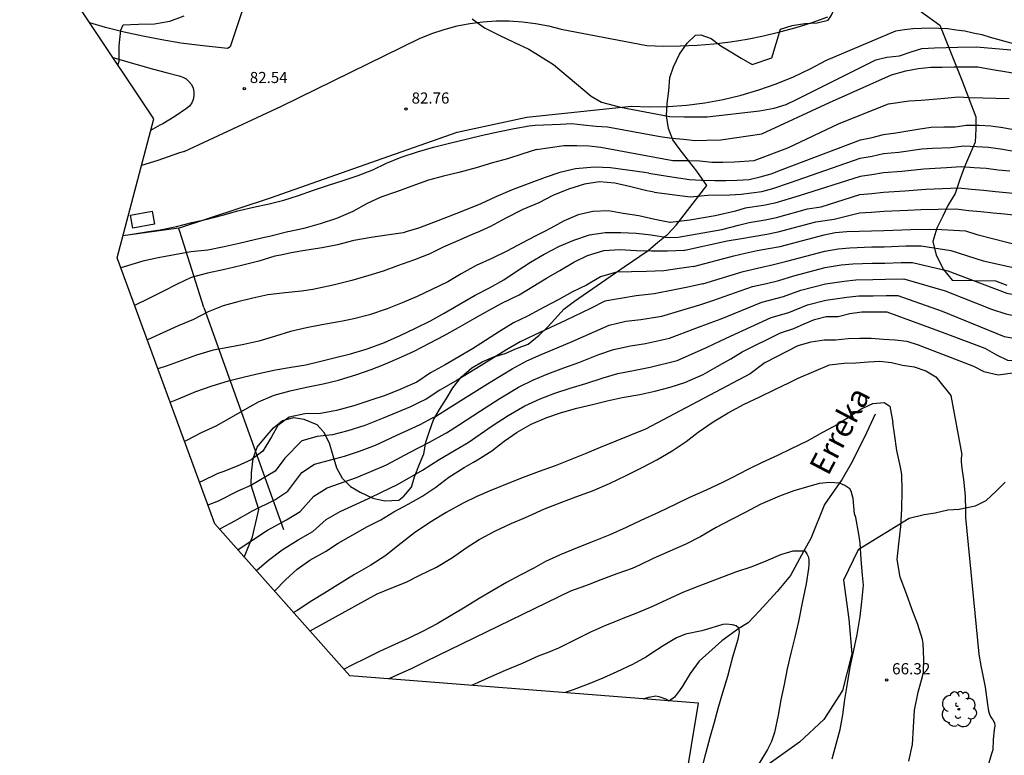
# Model space of a CAD drawing. Units: millimetres. Extents: x 585892 to 586099, y 4795192 to 4795395.
# Drawn here: x 585892 to 585958, y 4795255 to 4795304 of the extents above; entities that cross this region are included whole.
import ezdxf

# ---------------------------------------------------------------- set-up
doc = ezdxf.new("R2010")
doc.units = ezdxf.units.MM
for name, color, linetype in [('020101', 3, 'CABEZA_TALUD'), ('020104', 34, 'Continuous'), ('020204', 9, 'Continuous'), ('020308', 9, 'Continuous'), ('050103', 4, 'Continuous'), ('050304', 5, 'Continuous'), ('060110', 9, 'Continuous'), ('070101', 9, 'ALAMBRADA'), ('080107', 9, 'Continuous'), ('100106', 63, 'Continuous'), ('100202', 3, 'Continuous')]:
    doc.layers.add(name, color=color, linetype=linetype)
doc.layers.add('020105', color=24, linetype='Continuous', lineweight=30)
doc.layers.add('Ambito Restitucion', color=7, linetype='Continuous', true_color=0xfc00bc)
doc.styles.add('ARIAL', font='ARIAL.TTF', dxfattribs={"height": 1})
doc.styles.add('ARIALI', font='ARIALI.TTF', dxfattribs={"height": 1})
doc.linetypes.add('ALAMBRADA', pattern='A,1,[203,DONOSTI.shx,S=0.1,R=0,X=0,Y=0],1', length=2)
doc.linetypes.add('CABEZA_TALUD', pattern='A,0.1,[204,DONOSTI.shx,S=0.15,R=0,X=0,Y=0],0,0.2', length=0.3)

# ---------------------------------------------------------------- blocks, each defined once
blk = doc.blocks.new('COTAPU')
blk.add_circle((0, 0), 0.075)
blk = doc.blocks.new('ARBOL')
blk.add_circle((0, 0), 0.0587)
for centre, radius, start, end in [((-0.564, 0.381), 0.532, 92.28, 254.58), ((-0.28, 0.855), 0.3, 359.28777, 173.60777), ((0.097, 0.97), 0.21, 23.15651, 160.46651), ((0.438, 0.881), 0.24, 301.57804, 139.32804), ((0.656, 0.288), 0.443, 319.85562, 114.76562), ((-0.091, 0.321), 0.12, 119.14, 310.56), ((0.819, -0.249), 0.383, 235.52754, 62.02753), ((-0.556, -0.339), 0.555, 142.64, 266.54), ((-0.039, -0.384), 0.21, 189.64, 323.88), ((0.299, -0.624), 0.532, 224.67, 0.24), ((-0.301, -0.676), 0.45, 213.78, 295.32)]:
    blk.add_arc(centre, radius, start, end)

msp = doc.modelspace()

# ---------------------------------------------------------------- linework, layer by layer
at = {"layer": '020101'}
for points in [[(585932.59, 4795298.48, 83.06), (585933.82, 4795298.44, 83.17), (585935.06, 4795298.47, 83.27), (585936.29, 4795298.56, 83.35), (585937.51, 4795298.71, 83.42), (585938.73, 4795298.94, 83.47), (585939.93, 4795299.22, 83.5), (585941.12, 4795299.57, 83.52), (585942.28, 4795299.97, 83.52), (585943.42, 4795300.44, 83.5), (585944.54, 4795300.97, 83.47), (585945.63, 4795301.56, 83.42), (585950.25, 4795303.51, 83.36), (585950.83, 4795303.6, 83.36), (585951.4, 4795303.66, 83.36), (585951.98, 4795303.69, 83.35), (585952.56, 4795303.71, 83.35), (585953.14, 4795303.69, 83.35), (585953.72, 4795303.66, 83.34), (585954.29, 4795303.59, 83.34), (585954.86, 4795303.51, 83.34), (585955.43, 4795303.39, 83.33), (585956, 4795303.26, 83.33), (585956.55, 4795303.1, 83.33), (585961.34, 4795301.77, 83.09)], [(585902.39, 4795290.35, 83.25), (585908.51, 4795292.37, 82.42), (585916.04, 4795295.01, 82.38), (585920.98, 4795296.75, 82.42), (585925.62, 4795297.76, 82.47), (585932.59, 4795298.48, 83.06)]]:
    msp.add_polyline3d(points, dxfattribs=at)
at = {"layer": '020104'}
for points in [[(585898.34, 4795301.22, 83), (585898.41, 4795301.49, 83), (585898.42, 4795302.52, 83), (585898.54, 4795303.56, 83), (585898.69, 4795303.91, 83), (585899.71, 4795303.95, 83), (585900.78, 4795303.97, 83), (585901.81, 4795304.15, 83), (585902.75, 4795304.51, 83)], [(585921.99, 4795304.32, 83), (585922.81, 4795303.72, 83), (585923.79, 4795303.22, 83), (585924.8, 4795302.73, 83), (585925.76, 4795302.3, 83)], [(585925.76, 4795302.3, 83), (585927.41, 4795301.26, 83), (585929.92, 4795299.15, 83), (585930.61, 4795298.75, 83), (585931.88, 4795298.41, 83), (585935.17, 4795297.8, 83), (585936.13, 4795297.77, 83), (585936.88, 4795297.77, 83), (585937.67, 4795297.78, 83), (585941.15, 4795298.17, 83), (585942.13, 4795298.36, 83), (585942.93, 4795298.6, 83), (585943.62, 4795298.92, 83), (585948.92, 4795301.57, 83), (585949.67, 4795301.76, 83), (585950.5, 4795301.85, 83), (585951.28, 4795302.12, 83), (585952, 4795302.33, 83), (585952.85, 4795302.38, 83), (585953.63, 4795302.4, 83), (585954.4, 4795302.43, 83), (585955.65, 4795302.45, 83), (585957.93, 4795302.25, 83)], [(585926.19, 4795297.22, 82), (585927.88, 4795297.29, 82), (585928.63, 4795297.32, 82), (585929.39, 4795297.23, 82), (585930.26, 4795297.14, 82), (585931.01, 4795297.1, 82), (585934.53, 4795296.45, 82), (585935.31, 4795296.36, 82), (585936.09, 4795296.28, 82), (585936.87, 4795296.19, 82), (585937.64, 4795296.21, 82), (585938.59, 4795296.24, 82), (585941.32, 4795296.65, 82), (585945.84, 4795298.73, 82), (585949.98, 4795300.58, 82), (585950.92, 4795300.84, 82), (585951.74, 4795301, 82), (585952.6, 4795301.09, 82), (585953.35, 4795301.09, 82), (585954.15, 4795301.1, 82), (585954.94, 4795301.11, 82), (585955.73, 4795301.12, 82), (585956.57, 4795300.96, 82), (585960.51, 4795300.32, 82)], [(585926.27, 4795295.59, 81), (585928.1, 4795295.85, 81), (585928.96, 4795295.85, 81), (585929.78, 4795295.84, 81), (585930.57, 4795295.75, 81), (585935.37, 4795294.87, 81), (585936.4, 4795294.85, 81), (585937.18, 4795294.83, 81), (585937.97, 4795294.74, 81), (585938.72, 4795294.75, 81), (585939.49, 4795294.78, 81), (585940.8, 4795294.86, 81), (585943.04, 4795295.71, 81), (585946.48, 4795297.33, 81), (585949.78, 4795298.65, 81), (585951.14, 4795298.84, 81), (585951.95, 4795298.89, 81), (585952.76, 4795298.96, 81), (585953.53, 4795299.03, 81), (585954.41, 4795299.11, 81), (585955.17, 4795299.06, 81), (585957.82, 4795298.99, 81)], [(585906.44, 4795291.52, 82), (585907.38, 4795291.74, 82), (585908.43, 4795291.96, 82), (585909.41, 4795292.22, 82), (585910.39, 4795292.52, 82), (585911.39, 4795292.88, 82), (585912.39, 4795293.22, 82), (585913.37, 4795293.52, 82), (585914.38, 4795293.85, 82), (585915.36, 4795294.24, 82), (585916.26, 4795294.68, 82), (585917.24, 4795295.08, 82), (585918.33, 4795295.44, 82), (585919.4, 4795295.75, 82), (585920.46, 4795296.02, 82), (585921.66, 4795296.31, 82), (585922.67, 4795296.54, 82), (585923.8, 4795296.79, 82), (585924.79, 4795297, 82), (585925.78, 4795297.17, 82), (585926.19, 4795297.22, 82)], [(585926.27, 4795295.59, 81), (585925.3, 4795295.28, 81), (585924.33, 4795294.98, 81), (585923.33, 4795294.7, 81), (585922.25, 4795294.36, 81), (585921.1, 4795294.06, 81), (585920.06, 4795293.82, 81), (585919.06, 4795293.54, 81), (585917.95, 4795293.15, 81), (585916.94, 4795292.77, 81), (585915.88, 4795292.41, 81), (585914.97, 4795291.99, 81), (585914.02, 4795291.45, 81), (585912.93, 4795290.98, 81), (585911.83, 4795290.64, 81), (585910.75, 4795290.32, 81), (585909.82, 4795290.12, 81)], [(585934.14, 4795292.74, 79), (585936.53, 4795292.43, 79), (585937.71, 4795292.54, 79), (585939.18, 4795292.56, 79), (585939.94, 4795292.61, 79), (585941.32, 4795292.8, 79), (585942.06, 4795292.99, 79), (585943.24, 4795293.38, 79), (585947.89, 4795295.02, 79), (585948.67, 4795295.15, 79), (585949.43, 4795295.32, 79), (585950.45, 4795295.42, 79), (585952, 4795295.63, 79), (585952.7, 4795295.68, 79), (585953.93, 4795295.73, 79), (585954.79, 4795295.83, 79), (585955.65, 4795295.8, 79), (585956.44, 4795295.75, 79), (585957.24, 4795295.64, 79), (585961.75, 4795294.85, 79)], [(585957.86, 4795294.14, 78), (585957.08, 4795294.22, 78), (585956.28, 4795294.32, 78), (585955.48, 4795294.37, 78), (585954.62, 4795294.43, 78), (585953.65, 4795294.36, 78), (585952.13, 4795294.29, 78), (585950.65, 4795294.13, 78), (585949.44, 4795294.04, 78), (585948.66, 4795293.91, 78), (585947.87, 4795293.8, 78), (585943.8, 4795292.51, 78), (585942.18, 4795292.02, 78), (585941.43, 4795291.85, 78), (585940.21, 4795291.67, 78), (585939.55, 4795291.48, 78), (585938.19, 4795291.17, 78), (585936.51, 4795290.88, 78), (585935.21, 4795290.71, 78)], [(585934.14, 4795292.74, 79), (585933.65, 4795292.83, 79), (585932.58, 4795293.1, 79), (585931.5, 4795293.34, 79), (585930.48, 4795293.44, 79), (585929.49, 4795293.29, 79), (585928.41, 4795292.94, 79), (585927.37, 4795292.52, 79), (585926.42, 4795292.03, 79), (585925.36, 4795291.58, 79), (585924.19, 4795290.98, 79), (585923.2, 4795290.45, 79), (585922.46, 4795290.12, 79)], [(585935.72, 4795289.75, 77), (585938.65, 4795290.25, 77), (585939.76, 4795290.54, 77), (585940.47, 4795290.73, 77), (585941.54, 4795290.89, 77), (585942.29, 4795291.06, 77), (585944.36, 4795291.63, 77), (585945.27, 4795291.77, 77), (585947.86, 4795292.58, 77), (585948.65, 4795292.66, 77), (585949.44, 4795292.75, 77), (585950.85, 4795292.84, 77), (585952.26, 4795292.95, 77), (585953.37, 4795292.98, 77), (585954.44, 4795293.04, 77), (585955.31, 4795292.95, 77), (585956.11, 4795292.88, 77), (585956.91, 4795292.79, 77), (585958.09, 4795292.68, 77)], [(585900.38, 4795290.12, 82), (585901.16, 4795290.24, 82), (585902.25, 4795290.45, 82), (585903.28, 4795290.71, 82), (585904.3, 4795290.95, 82), (585905.32, 4795291.21, 82), (585906.34, 4795291.5, 82), (585906.44, 4795291.52, 82)], [(585935.21, 4795290.71, 78), (585935.18, 4795290.71, 78), (585934.18, 4795290.92, 78), (585933.1, 4795291.17, 78), (585932.07, 4795291.33, 78), (585931.08, 4795291.49, 78), (585930.04, 4795291.46, 78), (585929.06, 4795291.24, 78), (585928.13, 4795290.84, 78), (585927.23, 4795290.34, 78), (585926.8, 4795290.12, 78)], [(585936.18, 4795288.87, 76), (585939.01, 4795289.5, 76), (585939.95, 4795289.65, 76), (585940.74, 4795289.79, 76), (585941.65, 4795289.94, 76), (585942.41, 4795290.09, 76), (585944.92, 4795290.76, 76), (585946.14, 4795290.94, 76), (585947.84, 4795291.36, 76), (585948.64, 4795291.42, 76), (585949.45, 4795291.47, 76), (585951.05, 4795291.55, 76), (585951.93, 4795291.59, 76)], [(585951.93, 4795291.59, 76), (585953.09, 4795291.61, 76)], [(585953.09, 4795291.61, 76), (585954.27, 4795291.64, 76), (585955.14, 4795291.52, 76), (585955.94, 4795291.45, 76), (585956.75, 4795291.37, 76), (585957.51, 4795291.31, 76), (585958.32, 4795291.22, 76), (585959.15, 4795291.1, 76), (585963.55, 4795290.09, 76), (585967.07, 4795289.28, 76), (585967.86, 4795289.07, 76), (585968.54, 4795288.69, 76), (585969.21, 4795288.2, 76), (585969.95, 4795287.77, 76), (585974.07, 4795285.26, 76), (585976.25, 4795283.91, 76)], [(585898.67, 4795289.85, 82), (585899, 4795289.9, 82), (585900.12, 4795290.08, 82), (585900.38, 4795290.12, 82)], [(585909.82, 4795290.12, 81), (585909.68, 4795290.09, 81), (585908.45, 4795289.79, 81), (585908.12, 4795289.72, 81)], [(585922.46, 4795290.12, 79), (585921.99, 4795289.91, 79), (585921.02, 4795289.5, 79), (585920.05, 4795289.07, 79), (585919.15, 4795288.63, 79), (585918.14, 4795288.23, 79), (585917, 4795287.82, 79), (585916.05, 4795287.48, 79), (585915.09, 4795287.18, 79), (585913.96, 4795286.85, 79), (585912.7, 4795286.54, 79), (585911.65, 4795286.32, 79), (585911.34, 4795286.26, 79)], [(585926.8, 4795290.12, 78), (585926.23, 4795289.82, 78), (585925.29, 4795289.34, 78), (585924.34, 4795288.84, 78), (585923.33, 4795288.33, 78), (585922.25, 4795287.84, 78), (585921.24, 4795287.29, 78), (585920.35, 4795286.77, 78), (585919.29, 4795286.24, 78), (585918.3, 4795285.79, 78), (585917.3, 4795285.36, 78), (585916.3, 4795284.96, 78), (585915.12, 4795284.56, 78), (585914.09, 4795284.3, 78), (585913.33, 4795284.13, 78)], [(585915.03, 4795282.3, 77), (585916.13, 4795282.72, 77), (585917.18, 4795283.17, 77), (585918.21, 4795283.66, 77), (585919.19, 4795284.16, 77), (585920.12, 4795284.67, 77), (585921.08, 4795285.23, 77), (585922.18, 4795285.86, 77), (585923.14, 4795286.37, 77), (585924.1, 4795286.9, 77), (585924.99, 4795287.49, 77), (585925.88, 4795288.07, 77), (585926.78, 4795288.61, 77), (585927.82, 4795289.14, 77), (585928.76, 4795289.55, 77), (585929.81, 4795289.9, 77), (585930.85, 4795290.05, 77), (585931.91, 4795290.05, 77), (585932.92, 4795290, 77), (585933.92, 4795289.89, 77), (585935.03, 4795289.71, 77), (585935.72, 4795289.75, 77)], [(585908.12, 4795289.72, 81), (585907.45, 4795289.57, 81), (585906.43, 4795289.32, 81), (585905.42, 4795289.1, 81), (585904.33, 4795288.88, 81), (585903.21, 4795288.77, 81), (585902.12, 4795288.56, 81), (585901.02, 4795288.36, 81), (585900.01, 4795288.15, 81), (585898.98, 4795287.82, 81), (585898.53, 4795287.69, 81)], [(585916.04, 4795281.22, 76), (585916.2, 4795281.28, 76), (585917.18, 4795281.71, 76), (585918.1, 4795282.13, 76), (585919.13, 4795282.66, 76), (585920.12, 4795283.18, 76), (585921.08, 4795283.72, 76), (585922.17, 4795284.33, 76), (585923.07, 4795284.85, 76), (585923.96, 4795285.34, 76), (585925.11, 4795285.89, 76), (585926.03, 4795286.44, 76), (585926.95, 4795287.01, 76), (585927.83, 4795287.51, 76), (585928.76, 4795288.07, 76), (585929.67, 4795288.51, 76), (585930.78, 4795288.86, 76), (585931.84, 4795288.91, 76), (585932.94, 4795288.86, 76), (585933.95, 4795288.83, 76), (585935.03, 4795288.84, 76), (585936.13, 4795288.87, 76), (585936.18, 4795288.87, 76)], [(585937.37, 4795286.63, 74), (585940.07, 4795287.46, 74), (585941.31, 4795287.75, 74), (585942.1, 4795287.91, 74), (585942.99, 4795288.15, 74), (585945.51, 4795288.8, 74), (585946.42, 4795288.97, 74), (585947.2, 4795289.04, 74), (585948.66, 4795289.09, 74), (585949.49, 4795289.1, 74), (585950.93, 4795289.16, 74), (585951.95, 4795289.17, 74), (585953.92, 4795288.85, 74)], [(585953.92, 4795288.85, 74), (585956.08, 4795288.17, 74), (585960.11, 4795287.27, 74), (585960.87, 4795287.23, 74), (585961.62, 4795287.08, 74), (585962.37, 4795286.92, 74), (585963.09, 4795286.7, 74), (585963.8, 4795286.38, 74), (585966.61, 4795284.8, 74), (585973.1, 4795281.35, 74)], [(585938.05, 4795285.51, 73), (585940.69, 4795286.44, 73), (585941.63, 4795286.65, 73), (585942.44, 4795286.85, 73), (585943.45, 4795287.17, 73), (585945.54, 4795287.71, 73), (585946.61, 4795287.89, 73), (585947.4, 4795287.97, 73), (585948.69, 4795288, 73), (585949.53, 4795288.01, 73), (585950.61, 4795288.06, 73), (585951.38, 4795288.06, 73), (585953.73, 4795287.5, 73)], [(585953.73, 4795287.5, 73), (585957.66, 4795286.01, 73), (585958.52, 4795285.84, 73), (585959.32, 4795285.78, 73), (585960.08, 4795285.76, 73), (585960.82, 4795285.58, 73), (585961.61, 4795285.27, 73), (585965.38, 4795283.51, 73), (585971.23, 4795280.65, 73), (585971.84, 4795280.32, 73)], [(585938.61, 4795284.29, 72), (585941.32, 4795285.41, 72), (585942.77, 4795285.78, 72), (585943.91, 4795286.2, 72), (585945.56, 4795286.63, 72), (585946.81, 4795286.81, 72), (585947.59, 4795286.89, 72), (585948.72, 4795286.92, 72), (585949.58, 4795286.93, 72), (585950.8, 4795286.96, 72), (585953.55, 4795286.16, 72)], [(585911.34, 4795286.26, 79), (585910.59, 4795286.13, 79), (585909.5, 4795286.02, 79), (585908.34, 4795285.89, 79), (585907.35, 4795285.66, 79), (585906.34, 4795285.42, 79), (585905.36, 4795285.16, 79), (585904.35, 4795284.75, 79), (585903.39, 4795284.25, 79), (585902.35, 4795283.82, 79), (585901.33, 4795283.36, 79), (585900.31, 4795282.9, 79), (585900.29, 4795282.89, 79)], [(585937.37, 4795286.63, 74), (585936.49, 4795286.43, 74), (585935.48, 4795286.22, 74), (585934.13, 4795285.96, 74), (585932.92, 4795285.83, 74), (585930.84, 4795285.47, 74), (585929.88, 4795284.98, 74), (585928.21, 4795284.18, 74), (585927.22, 4795283.71, 74), (585926.13, 4795283.19, 74), (585925.19, 4795282.75, 74), (585924.22, 4795282.2, 74), (585922.59, 4795281.17, 74), (585920.97, 4795280.2, 74), (585919.82, 4795279.52, 74), (585918.91, 4795278.92, 74), (585918.41, 4795278.68, 74)], [(585953.55, 4795286.16, 72), (585956.65, 4795284.93, 72), (585957.6, 4795284.63, 72), (585958.33, 4795284.47, 72), (585959.14, 4795284.45, 72), (585959.91, 4795284.41, 72), (585960.5, 4795284.11, 72), (585961.19, 4795283.8, 72), (585963.71, 4795282.36, 72), (585965.63, 4795281.05, 72), (585972.84, 4795278.17, 72), (585975.24, 4795277.11, 72), (585983.38, 4795273.11, 72), (585985.44, 4795271.79, 72), (585986.99, 4795270.14, 72), (585987.6, 4795269.47, 72), (585988.89, 4795268.44, 72)], [(585919.34, 4795277.68, 73), (585919.54, 4795277.78, 73), (585920.45, 4795278.36, 73), (585921.75, 4795279.18, 73), (585923.19, 4795280.06, 73), (585924.65, 4795280.96, 73), (585925.63, 4795281.49, 73), (585926.58, 4795281.9, 73), (585927.65, 4795282.36, 73), (585928.66, 4795282.78, 73), (585930.16, 4795283.44, 73), (585931.13, 4795283.86, 73), (585932.23, 4795284.14, 73), (585933.23, 4795284.24, 73), (585934.64, 4795284.48, 73), (585936.19, 4795284.94, 73), (585937.18, 4795285.23, 73), (585938.05, 4795285.51, 73)], [(585939.22, 4795283.13, 71), (585941.94, 4795284.39, 71), (585943.11, 4795284.72, 71), (585944.37, 4795285.22, 71), (585945.59, 4795285.54, 71), (585947, 4795285.73, 71), (585947.79, 4795285.82, 71), (585948.75, 4795285.83, 71), (585949.62, 4795285.84, 71), (585950.39, 4795285.85, 71), (585953.36, 4795284.81, 71)], [(585953.36, 4795284.81, 71), (585957.48, 4795283.11, 71), (585958.27, 4795282.97, 71), (585959.07, 4795282.91, 71), (585959.85, 4795282.93, 71), (585960.59, 4795283.1, 71), (585961.24, 4795282.98, 71), (585961.93, 4795282.67, 71), (585964.23, 4795281.07, 71), (585969.43, 4795278.67, 71), (585974.77, 4795276.72, 71), (585982.11, 4795272.88, 71), (585983.64, 4795271.68, 71), (585985.41, 4795270.06, 71)], [(585913.33, 4795284.13, 78), (585913.09, 4795284.08, 78), (585911.94, 4795283.88, 78), (585910.92, 4795283.69, 78), (585909.86, 4795283.45, 78), (585908.85, 4795283.13, 78), (585907.74, 4795282.81, 78), (585906.73, 4795282.57, 78), (585905.7, 4795282.37, 78), (585904.69, 4795282.19, 78), (585903.58, 4795281.86, 78), (585902.6, 4795281.5, 78), (585901.62, 4795281.16, 78), (585901, 4795280.96, 78)], [(585920.26, 4795276.69, 72), (585921.08, 4795277.2, 72), (585922.54, 4795278.16, 72), (585923.79, 4795278.95, 72), (585925.07, 4795279.72, 72), (585926.08, 4795280.22, 72), (585927.04, 4795280.61, 72), (585928.09, 4795281.02, 72), (585929.11, 4795281.37, 72), (585930.44, 4795281.9, 72), (585931.42, 4795282.25, 72), (585932.54, 4795282.5, 72), (585933.55, 4795282.65, 72), (585935.15, 4795283, 72), (585936.91, 4795283.66, 72), (585937.86, 4795284.03, 72), (585938.61, 4795284.29, 72)], [(585921.17, 4795275.72, 71), (585921.71, 4795276.04, 71), (585923.32, 4795277.14, 71), (585924.39, 4795277.84, 71), (585925.5, 4795278.48, 71), (585926.52, 4795278.96, 71), (585927.49, 4795279.32, 71), (585928.52, 4795279.67, 71), (585929.56, 4795279.97, 71), (585930.72, 4795280.36, 71), (585931.71, 4795280.64, 71), (585932.85, 4795280.87, 71), (585933.86, 4795281.06, 71), (585935.66, 4795281.52, 71), (585937.62, 4795282.38, 71), (585938.55, 4795282.83, 71), (585939.22, 4795283.13, 71)], [(585941.54, 4795281.37, 69), (585943.74, 4795282.52, 69), (585944.61, 4795282.76, 69), (585945.47, 4795282.88, 69), (585946.24, 4795282.89, 69), (585947.07, 4795282.97, 69), (585947.85, 4795282.99, 69), (585948.62, 4795283, 69), (585949.44, 4795282.93, 69), (585950.21, 4795282.9, 69), (585951, 4795282.8, 69), (585951.74, 4795282.55, 69), (585955.44, 4795281.14, 69), (585956.14, 4795280.78, 69), (585957.1, 4795280.56, 69), (585959.69, 4795280.9, 69)], [(585901.82, 4795278.72, 77), (585902.37, 4795278.96, 77), (585903.53, 4795279.43, 77), (585904.63, 4795279.83, 77), (585905.72, 4795280.15, 77), (585906.78, 4795280.42, 77), (585907.82, 4795280.67, 77), (585908.86, 4795280.89, 77), (585909.9, 4795281.06, 77), (585910.89, 4795281.22, 77), (585911.87, 4795281.46, 77), (585912.86, 4795281.7, 77), (585913.86, 4795281.95, 77), (585914.91, 4795282.26, 77), (585915.03, 4795282.3, 77)], [(585902.77, 4795276.12, 76), (585902.93, 4795276.2, 76), (585903.91, 4795276.7, 76), (585904.89, 4795277.16, 76), (585905.92, 4795277.72, 76), (585906.8, 4795278.25, 76), (585907.72, 4795278.76, 76), (585908.76, 4795279.2, 76), (585909.84, 4795279.48, 76), (585910.93, 4795279.72, 76), (585912.04, 4795279.95, 76), (585913.05, 4795280.19, 76), (585914.28, 4795280.57, 76), (585915.24, 4795280.9, 76), (585916.04, 4795281.22, 76)], [(585941.54, 4795281.37, 69), (585940.54, 4795280.62, 69), (585933.55, 4795276.92, 69), (585930.53, 4795275.71, 69), (585929.52, 4795275.28, 69), (585928.53, 4795274.87, 69), (585927.52, 4795274.49, 69), (585926.46, 4795274.11, 69), (585925.39, 4795273.71, 69), (585924.32, 4795273.28, 69), (585923.68, 4795273.02, 69)], [(585943.74, 4795280.34, 68), (585945.83, 4795281.21, 68), (585946.82, 4795281.33, 68), (585947.58, 4795281.35, 68), (585948.43, 4795281.43, 68), (585949.2, 4795281.46, 68), (585949.97, 4795281.38, 68), (585950.71, 4795281.19, 68), (585951.48, 4795281.09, 68), (585952.26, 4795280.82, 68), (585952.93, 4795280.43, 68), (585953.92, 4795279.17, 68), (585954.66, 4795275.22, 68)], [(585925.53, 4795271.03, 68), (585925.79, 4795271.15, 68), (585926.82, 4795271.61, 68), (585927.96, 4795272.06, 68), (585928.91, 4795272.4, 68), (585930.01, 4795272.82, 68), (585931.15, 4795273.29, 68), (585932.26, 4795273.83, 68), (585933.33, 4795274.37, 68), (585934.3, 4795274.89, 68), (585935.34, 4795275.48, 68), (585936.26, 4795276.11, 68), (585937.07, 4795276.72, 68), (585938.07, 4795277.41, 68), (585939.07, 4795278.02, 68), (585940.14, 4795278.59, 68), (585941.19, 4795279.08, 68), (585942.19, 4795279.57, 68), (585943.17, 4795280.04, 68), (585943.74, 4795280.34, 68)], [(585918.41, 4795278.68, 74), (585917.86, 4795278.41, 74), (585916.03, 4795277.67, 74), (585914.81, 4795277.17, 74), (585913.69, 4795276.81, 74), (585912.65, 4795276.55, 74), (585911.64, 4795276.43, 74), (585910.61, 4795276.15, 74), (585909.47, 4795274.99, 74), (585908.84, 4795274.12, 74), (585907.26, 4795273.19, 74), (585906.33, 4795272.78, 74), (585905.03, 4795272.12, 74), (585904.34, 4795271.85, 74)], [(585948.05, 4795278.32, 67), (585947.36, 4795277.89, 67), (585946.41, 4795277.25, 67), (585945.36, 4795276.7, 67), (585944.34, 4795276.13, 67), (585943.28, 4795275.62, 67), (585942.36, 4795275.18, 67), (585941.34, 4795274.7, 67), (585940.38, 4795274.23, 67), (585939.31, 4795273.68, 67), (585938.68, 4795273.36, 67), (585937.59, 4795272.86, 67), (585936.49, 4795272.37, 67), (585935.57, 4795271.93, 67), (585934.41, 4795271.36, 67), (585933.24, 4795270.82, 67), (585932.25, 4795270.36, 67), (585931.18, 4795269.87, 67), (585930.05, 4795269.42, 67), (585928.99, 4795269, 67), (585927.86, 4795268.54, 67)], [(585948.05, 4795278.32, 67), (585948.72, 4795278.65, 67), (585949.47, 4795278.71, 67), (585949.86, 4795278.47, 67), (585950.07, 4795277.37, 67)], [(585905.1, 4795270.26, 73), (585905.23, 4795270.33, 73), (585906.15, 4795270.81, 73), (585907.32, 4795271.48, 73), (585908.8, 4795272.21, 73), (585909.68, 4795272.78, 73), (585910.62, 4795274.03, 73), (585911.46, 4795274.58, 73), (585913.46, 4795275.13, 73), (585914.45, 4795275.46, 73), (585915.54, 4795275.86, 73), (585916.91, 4795276.51, 73), (585918.5, 4795277.24, 73), (585919.34, 4795277.68, 73)], [(585951.13, 4795254.76, 67), (585951.38, 4795255.88, 67), (585951.44, 4795257.03, 67), (585951.51, 4795258.17, 67), (585951.75, 4795259.37, 67), (585952.04, 4795260.42, 67), (585952.1, 4795260.7, 67), (585952.12, 4795261.57, 67), (585952.09, 4795262.62, 67), (585952.04, 4795262.89, 67), (585951.72, 4795263.9, 67), (585951.34, 4795264.87, 67), (585950.98, 4795265.94, 67), (585950.54, 4795267.05, 67), (585950.35, 4795268.23, 67), (585950.45, 4795269.27, 67), (585950.6, 4795270.44, 67), (585950.65, 4795271.6, 67), (585950.68, 4795272.81, 67), (585950.66, 4795273.89, 67), (585950.57, 4795274.38, 67), (585950.32, 4795275.51, 67), (585950.18, 4795276.61, 67), (585950.07, 4795277.37, 67)], [(585906.33, 4795268.88, 72), (585906.42, 4795268.93, 72), (585907.27, 4795269.5, 72), (585908.31, 4795270.18, 72), (585909.58, 4795270.87, 72), (585910.51, 4795271.44, 72), (585911.42, 4795272.46, 72), (585912.31, 4795273.01, 72), (585914.26, 4795273.71, 72), (585915.22, 4795274.1, 72), (585916.26, 4795274.54, 72), (585917.79, 4795275.36, 72), (585919.14, 4795276.07, 72), (585920.18, 4795276.64, 72), (585920.26, 4795276.69, 72)], [(585907.57, 4795267.49, 71), (585907.62, 4795267.53, 71), (585908.39, 4795268.19, 71), (585909.3, 4795268.88, 71), (585910.36, 4795269.53, 71), (585911.35, 4795270.1, 71), (585912.23, 4795270.89, 71), (585913.16, 4795271.44, 71), (585915.07, 4795272.29, 71), (585915.98, 4795272.75, 71), (585916.99, 4795273.23, 71), (585918.67, 4795274.2, 71), (585919.78, 4795274.9, 71), (585920.81, 4795275.5, 71), (585921.17, 4795275.72, 71)], [(585954.66, 4795275.22, 68), (585954.65, 4795275.17, 68), (585954.62, 4795274.96, 68), (585954.62, 4795274.76, 68), (585954.66, 4795274.31, 68), (585954.77, 4795273.57, 68), (585954.89, 4795272.47, 68), (585954.92, 4795271.47, 68), (585954.9, 4795271.03, 68), (585955.8, 4795261.9, 68), (585955.96, 4795261.02, 68), (585956, 4795260.82, 68), (585956.22, 4795259.7, 68), (585956.37, 4795258.56, 68), (585956.44, 4795258.11, 68), (585956.51, 4795257.91, 68), (585956.61, 4795257.71, 68), (585956.74, 4795257.53, 68), (585956.84, 4795257.33, 68), (585956.86, 4795257.1, 68), (585956.83, 4795256.88, 68), (585956.76, 4795256.2, 68), (585956.73, 4795255.52, 68), (585956.67, 4795255.32, 68), (585956.32, 4795254.14, 68)], [(585923.68, 4795273.02, 69), (585923.27, 4795272.85, 69), (585922.29, 4795272.43, 69), (585921.39, 4795271.98, 69), (585920.24, 4795271.36, 69), (585919.15, 4795270.7, 69), (585918.14, 4795270.01, 69), (585917.03, 4795269.15, 69), (585916.22, 4795268.5, 69), (585915.21, 4795267.84, 69), (585914.12, 4795267.22, 69), (585913.02, 4795266.54, 69), (585912.13, 4795265.99, 69), (585911.27, 4795265.47, 69), (585910.29, 4795264.82, 69), (585910.06, 4795264.69, 69)], [(585946, 4795254.93, 66), (585946.28, 4795255.9, 66), (585946.55, 4795256.87, 66), (585946.72, 4795257.86, 66), (585946.86, 4795258.88, 66), (585947.03, 4795259.95, 66), (585947.22, 4795261.04, 66), (585947.44, 4795262.06, 66), (585947.67, 4795263.23, 66), (585947.87, 4795264.42, 66), (585948, 4795265.41, 66), (585948.06, 4795266.08, 66), (585948.09, 4795266.29, 66), (585948.11, 4795266.52, 66), (585948.04, 4795267.19, 66), (585947.95, 4795268.23, 66), (585947.88, 4795269.35, 66), (585947.79, 4795269.92, 66), (585947.58, 4795271.02, 66), (585947.51, 4795271.28, 66), (585947.41, 4795272.31, 66), (585947.27, 4795272.78, 66), (585947.18, 4795272.94, 66), (585946.85, 4795273.17, 66), (585946.49, 4795273.33, 66), (585945.86, 4795273.36, 66), (585945.14, 4795273.31, 66), (585943.46, 4795272.81, 66), (585942.49, 4795272.46, 66), (585941.2, 4795271.9, 66), (585940.25, 4795271.38, 66), (585939.25, 4795270.88, 66), (585938.27, 4795270.36, 66), (585937.24, 4795269.77, 66), (585936.24, 4795269.25, 66), (585935.17, 4795268.79, 66), (585934.07, 4795268.29, 66), (585933.16, 4795267.85, 66), (585932.65, 4795267.63, 66), (585931.64, 4795267.26, 66), (585930.58, 4795266.86, 66), (585929.72, 4795266.54, 66)], [(585911.16, 4795263.46, 68), (585915.64, 4795265.93, 68), (585916.61, 4795266.33, 68), (585917.57, 4795266.72, 68), (585918.49, 4795267.18, 68), (585919.61, 4795267.71, 68), (585920.66, 4795268.35, 68), (585921.57, 4795269, 68), (585922.44, 4795269.56, 68), (585923.5, 4795270.11, 68), (585924.59, 4795270.64, 68), (585925.53, 4795271.03, 68)], [(585927.86, 4795268.54, 67), (585927.81, 4795268.52, 67), (585926.88, 4795268.1, 67), (585926.09, 4795267.65, 67), (585925.19, 4795267.19, 67), (585924.28, 4795266.69, 67), (585923.37, 4795266.16, 67), (585922.45, 4795265.62, 67), (585921.52, 4795265.05, 67), (585920.58, 4795264.49, 67), (585919.65, 4795263.94, 67), (585918.7, 4795263.44, 67), (585917.75, 4795262.98, 67), (585916.83, 4795262.55, 67), (585915.79, 4795262.08, 67), (585914.87, 4795261.63, 67), (585913.96, 4795261.18, 67), (585913.43, 4795260.91, 67)], [(585929.72, 4795266.54, 66), (585929.55, 4795266.47, 66), (585928.54, 4795266.12, 66), (585918.88, 4795261.41, 66), (585917.92, 4795260.94, 66), (585916.95, 4795260.5, 66), (585916.43, 4795260.26, 66)], [(585937.29, 4795254.15, 64), (585937.57, 4795255.28, 64), (585937.87, 4795256.36, 64), (585938.15, 4795257.38, 64), (585938.43, 4795258.38, 64), (585938.72, 4795259.35, 64), (585939.05, 4795260.44, 64), (585939.37, 4795261.74, 64), (585939.74, 4795262.92, 64), (585939.79, 4795263.14, 64), (585939.83, 4795263.4, 64), (585939.79, 4795263.64, 64), (585939.6, 4795263.8, 64), (585939.36, 4795263.87, 64), (585938.94, 4795263.91, 64), (585938.72, 4795263.9, 64), (585937.54, 4795263.53, 64), (585937.31, 4795263.47, 64), (585936.22, 4795263.25, 64), (585935.63, 4795263, 64), (585934.73, 4795262.47, 64), (585933.98, 4795261.97, 64)], [(585933.98, 4795261.97, 64), (585933.62, 4795261.74, 64), (585932.69, 4795261.23, 64), (585931.64, 4795260.73, 64), (585930.7, 4795260.3, 64), (585929.73, 4795259.9, 64), (585928.73, 4795259.52, 64), (585928.19, 4795259.34, 64)], [(585933.39, 4795258.93, 63), (585933.78, 4795259.04, 63), (585934.24, 4795259.12, 63), (585934.44, 4795259.09, 63), (585934.95, 4795258.91, 63), (585935.09, 4795258.8, 63)]]:
    msp.add_polyline3d(points, dxfattribs=at)
at = {"layer": '020105'}
for points in [[(585935.03, 4795293.82, 80), (585936.48, 4795293.59, 80), (585937.28, 4795293.55, 80), (585938.17, 4795293.53, 80), (585938.92, 4795293.53, 80), (585939.68, 4795293.55, 80), (585940.46, 4795293.58, 80), (585941.21, 4795293.76, 80), (585941.94, 4795293.96, 80), (585942.68, 4795294.25, 80), (585947.91, 4795296.24, 80), (585948.68, 4795296.4, 80), (585949.43, 4795296.6, 80), (585950.25, 4795296.71, 80), (585951.06, 4795296.83, 80), (585951.87, 4795296.97, 80), (585952.61, 4795297.09, 80), (585953.46, 4795297.1, 80), (585954.21, 4795297.1, 80)], [(585954.21, 4795297.1, 80), (585954.96, 4795297.22, 80), (585955.82, 4795297.22, 80), (585956.61, 4795297.18, 80), (585957.4, 4795297.06, 80), (585962.62, 4795296.1, 80), (585966.91, 4795295.41, 80), (585968.29, 4795295.19, 80), (585969.08, 4795295, 80), (585969.82, 4795294.73, 80), (585970.64, 4795294.42, 80), (585975.48, 4795292.15, 80), (585980.88, 4795288.58, 80)], [(585933.78, 4795294.02, 80), (585933.49, 4795294.05, 80), (585932.35, 4795294.22, 80), (585931.21, 4795294.38, 80), (585930.15, 4795294.41, 80), (585928.88, 4795294.3, 80), (585927.84, 4795294.05, 80), (585926.85, 4795293.72, 80), (585925.89, 4795293.36, 80), (585924.65, 4795292.9, 80), (585923.57, 4795292.44, 80), (585922.56, 4795291.97, 80), (585921.41, 4795291.49, 80), (585920.37, 4795291.1, 80), (585919.39, 4795290.72, 80), (585918.4, 4795290.34, 80), (585917.64, 4795290.12, 80)], [(585933.78, 4795294.02, 80), (585935.03, 4795293.82, 80)], [(585917.64, 4795290.12, 80), (585917.37, 4795290.04, 80), (585916.29, 4795289.87, 80), (585915.23, 4795289.72, 80), (585914.09, 4795289.51, 80), (585912.99, 4795289.24, 80), (585911.97, 4795289.03, 80), (585910.95, 4795288.87, 80), (585909.89, 4795288.7, 80), (585909.21, 4795288.55, 80)], [(585936.75, 4795287.79, 75), (585939.44, 4795288.49, 75), (585940.21, 4795288.68, 75), (585941, 4795288.85, 75), (585941.76, 4795288.98, 75), (585942.53, 4795289.12, 75), (585945.48, 4795289.89, 75), (585946.22, 4795290.05, 75), (585947, 4795290.11, 75), (585947.82, 4795290.14, 75), (585948.63, 4795290.17, 75), (585949.45, 4795290.19, 75), (585951.25, 4795290.26, 75), (585952.52, 4795290.27, 75), (585953.33, 4795290.25, 75), (585954.1, 4795290.2, 75)], [(585954.1, 4795290.2, 75), (585954.9, 4795290.17, 75), (585955.67, 4795289.93, 75), (585958.81, 4795289.11, 75), (585964.01, 4795288.02, 75), (585965.08, 4795287.87, 75), (585965.9, 4795287.7, 75), (585968.51, 4795286.32, 75), (585973.5, 4795283.43, 75), (585974.73, 4795282.68, 75)], [(585909.21, 4795288.55, 80), (585908.82, 4795288.47, 80), (585907.74, 4795288.15, 80), (585906.49, 4795287.82, 80), (585905.37, 4795287.57, 80), (585904.31, 4795287.34, 80), (585903.22, 4795287.05, 80), (585902.28, 4795286.61, 80), (585901.33, 4795286.11, 80), (585900.39, 4795285.64, 80), (585899.45, 4795285.18, 80)], [(585936.75, 4795287.79, 75), (585935.81, 4795287.64, 75), (585934.77, 4795287.5, 75), (585933.62, 4795287.44, 75), (585932.61, 4795287.43, 75), (585931.61, 4795287.41, 75), (585930.55, 4795287.09, 75), (585929.61, 4795286.53, 75), (585928.67, 4795286.1, 75), (585927.77, 4795285.59, 75), (585926.79, 4795285.06, 75), (585925.68, 4795284.48, 75), (585924.75, 4795284.02, 75), (585923.8, 4795283.44, 75), (585922.88, 4795282.85, 75), (585922, 4795282.29, 75), (585921.1, 4795281.75, 75), (585920.19, 4795281.23, 75), (585919.2, 4795280.68, 75), (585918.28, 4795280.06, 75), (585917.46, 4795279.7, 75)], [(585940.01, 4795282.09, 70), (585942.57, 4795283.36, 70), (585943.45, 4795283.65, 70), (585944.14, 4795283.95, 70), (585944.83, 4795284.25, 70), (585945.62, 4795284.45, 70), (585946.41, 4795284.45, 70), (585947.2, 4795284.65, 70), (585947.99, 4795284.75, 70), (585948.78, 4795284.75, 70), (585949.66, 4795284.75, 70), (585953.18, 4795283.46, 70)], [(585953.18, 4795283.46, 70), (585956.21, 4795282.34, 70), (585956.98, 4795281.88, 70), (585957.72, 4795281.54, 70), (585958.49, 4795281.5, 70), (585959.27, 4795281.52, 70), (585960.99, 4795281.67, 70), (585961.75, 4795281.6, 70), (585962.41, 4795281.27, 70), (585963.14, 4795280.99, 70), (585967.5, 4795278.84, 70), (585970.65, 4795277.57, 70), (585974.54, 4795276.24, 70), (585978.65, 4795274.02, 70), (585981.93, 4795271.67, 70), (585981.87, 4795271.52, 70), (585981.56, 4795271.55, 70), (585979.57, 4795272.26, 70)], [(585922.08, 4795274.73, 70), (585922.34, 4795274.88, 70), (585923.29, 4795275.48, 70), (585924.11, 4795276.12, 70), (585924.99, 4795276.73, 70), (585925.93, 4795277.25, 70), (585926.97, 4795277.7, 70), (585927.95, 4795278.04, 70), (585928.96, 4795278.33, 70), (585930.01, 4795278.57, 70), (585931, 4795278.82, 70), (585932, 4795279.03, 70), (585933.17, 4795279.24, 70), (585934.18, 4795279.47, 70), (585935.2, 4795279.73, 70), (585936.18, 4795280.05, 70), (585937.4, 4795280.58, 70), (585938.34, 4795281.11, 70), (585939.24, 4795281.63, 70), (585940.01, 4795282.09, 70)], [(585917.46, 4795279.7, 75), (585917.22, 4795279.59, 75), (585916.18, 4795279.18, 75), (585915.15, 4795278.83, 75), (585914.09, 4795278.49, 75), (585912.93, 4795278.17, 75), (585911.85, 4795277.97, 75), (585910.81, 4795277.94, 75), (585909.76, 4795277.72, 75), (585909.01, 4795277.17, 75), (585908.58, 4795276.41, 75), (585908.01, 4795275.46, 75), (585907.24, 4795274.89, 75), (585906.29, 4795274.45, 75), (585905.35, 4795274.08, 75), (585905, 4795273.97, 75), (585903.91, 4795273.43, 75), (585903.78, 4795273.39, 75)], [(585908.8, 4795266.11, 70), (585908.82, 4795266.13, 70), (585909.52, 4795266.88, 70), (585910.29, 4795267.58, 70), (585911.15, 4795268.19, 70), (585912.19, 4795268.77, 70), (585913.04, 4795269.32, 70), (585914.02, 4795269.88, 70), (585914.99, 4795270.42, 70), (585915.88, 4795270.88, 70), (585916.75, 4795271.4, 70), (585917.72, 4795271.92, 70), (585918.62, 4795272.44, 70), (585919.55, 4795273.05, 70), (585920.42, 4795273.73, 70), (585921.45, 4795274.37, 70), (585922.08, 4795274.73, 70)], [(585931.87, 4795264.23, 65), (585932.06, 4795264.31, 65), (585933.05, 4795264.7, 65), (585934.04, 4795265.12, 65), (585935, 4795265.56, 65), (585936.12, 4795266.06, 65), (585937.13, 4795266.46, 65), (585938.35, 4795266.94, 65), (585939.57, 4795267.4, 65), (585940.67, 4795267.77, 65), (585941.61, 4795268.14, 65), (585942.59, 4795268.57, 65), (585943.4, 4795268.81, 65), (585944.19, 4795268.8, 65), (585944.33, 4795268.61, 65), (585944.43, 4795268.39, 65), (585944.45, 4795268.17, 65), (585944.45, 4795267.9, 65), (585944.43, 4795267.63, 65), (585944.27, 4795266.6, 65), (585944.01, 4795265.33, 65), (585943.77, 4795264.09, 65), (585943.52, 4795263.04, 65), (585943.25, 4795261.98, 65), (585943, 4795260.92, 65), (585942.8, 4795259.88, 65), (585942.59, 4795258.85, 65), (585942.41, 4795257.83, 65), (585942.15, 4795256.67, 65), (585941.95, 4795256.09, 65), (585941.7, 4795255.55, 65), (585941.12, 4795254.58, 65)], [(585921.93, 4795259.83, 65), (585922.15, 4795259.93, 65), (585923.09, 4795260.36, 65), (585924.21, 4795260.84, 65), (585925.34, 4795261.31, 65), (585926.41, 4795261.79, 65), (585927.13, 4795262.07, 65), (585927.77, 4795262.34, 65), (585928.7, 4795262.81, 65), (585929.9, 4795263.41, 65), (585930.91, 4795263.84, 65), (585931.87, 4795264.23, 65)]]:
    msp.add_polyline3d(points, dxfattribs=at)
at = {"layer": '050103'}
for points in [[(585948.87, 4795277.93, 66.85), (585948.17, 4795276.4, 66.67), (585947.28, 4795274.63, 66.41), (585946.67, 4795273.6, 66.05), (585945.5, 4795271.89, 65.69), (585944.58, 4795269.64, 65.19), (585944.11, 4795268.8, 65), (585943.22, 4795267.15, 64.56), (585942.33, 4795266.1, 64.29), (585941.16, 4795264.8, 64.09), (585940.4, 4795264.01, 64), (585939.79, 4795263.63, 64), (585938.64, 4795262.8, 63.68), (585937.13, 4795261.44, 63.53), (585936.53, 4795260.62, 63.39), (585936.02, 4795259.78, 63.2)], [(585936.02, 4795259.78, 63.2), (585935.83, 4795259.48, 63.13), (585935.49, 4795259.05, 63.06), (585935.15, 4795258.79, 63)]]:
    msp.add_polyline3d(points, dxfattribs=at)
at = {"layer": '060110'}
for points in [[(585910.87, 4795317.68, 83.37), (585905.82, 4795302.45, 82.73)], [(585905.82, 4795302.45, 82.73), (585905.65, 4795302.34, 82.73), (585903.82, 4795302.54, 82.83), (585902.54, 4795302.7, 83.04), (585901.27, 4795302.91, 83.24), (585900.01, 4795303.15, 83.42), (585898.75, 4795303.43, 83.57), (585897.51, 4795303.74, 83.71), (585896.46, 4795304.04, 83.81)], [(585902.76, 4795295.47, 82.62), (585909.25, 4795298.48, 82.95), (585918.46, 4795303.01, 82.95), (585919.28, 4795303.34, 82.92), (585920.12, 4795303.61, 82.91), (585920.97, 4795303.84, 82.91), (585921.83, 4795304.01, 82.92), (585922.7, 4795304.12, 82.95), (585923.58, 4795304.18, 82.99), (585924.46, 4795304.18, 83.05), (585925.34, 4795304.12, 83.11), (585926.21, 4795304.01, 83.19), (585927.08, 4795303.84, 83.28), (585927.93, 4795303.62, 83.38), (585933.63, 4795302.53, 83.54), (585934.75, 4795302.5, 83.63), (585935.87, 4795302.51, 83.7), (585936.99, 4795302.56, 83.76), (585938.11, 4795302.65, 83.8), (585939.22, 4795302.79, 83.83), (585940.33, 4795302.96, 83.84), (585941.43, 4795303.18, 83.83), (585942.52, 4795303.44, 83.81), (585943.6, 4795303.74, 83.77), (585944.67, 4795304.07, 83.71), (585945.72, 4795304.45, 83.64)], [(585898.01, 4795301.73, 83.75), (585898.15, 4795301.69, 83.73), (585899, 4795301.44, 83.59), (585899.85, 4795301.2, 83.44), (585900.71, 4795300.96, 83.27), (585901.56, 4795300.73, 83.09), (585902.42, 4795300.5, 82.89), (585902.66, 4795300.42, 82.85), (585902.89, 4795300.3, 82.81), (585903.08, 4795300.13, 82.77), (585903.24, 4795299.93, 82.72), (585903.35, 4795299.69, 82.68), (585903.41, 4795299.44, 82.63), (585903.41, 4795299.18, 82.59), (585903.36, 4795298.93, 82.56), (585903.26, 4795298.7, 82.53), (585903.11, 4795298.49, 82.51), (585902.92, 4795298.32, 82.51), (585902.13, 4795297.8, 82.43), (585901.33, 4795297.31, 82.37), (585901.14, 4795297.21, 82.35)], [(585901.14, 4795297.21, 82.35), (585900.52, 4795296.86, 82.31)], [(585902.76, 4795295.47, 82.62), (585902.38, 4795295.34, 82.61), (585900.99, 4795294.87, 82.56), (585899.91, 4795294.53, 82.52)]]:
    msp.add_polyline3d(points, dxfattribs=at)
at = {"layer": '070101'}
for points in [[(585900.77, 4795290.12, 83.26), (585898.66, 4795289.82, 83.26)], [(585902.46, 4795290.12, 83.14), (585902.39, 4795290.35, 83.25), (585900.77, 4795290.12, 83.26)], [(585904.08, 4795285.04, 80.72), (585902.46, 4795290.12, 83.14)], [(585904.08, 4795285.04, 80.72), (585909.39, 4795270.22, 73.17)]]:
    msp.add_polyline3d(points, dxfattribs=at)
at = {"layer": '080107'}
msp.add_polyline3d([(585899.18, 4795291.21, 84.06), (585900.63, 4795291.47, 84.06), (585900.78, 4795290.61, 84.06), (585899.33, 4795290.35, 84.06), (585899.18, 4795291.21, 84.06)], dxfattribs=at)
at = {"layer": '100106'}
for points in [[(585941.98, 4795301.71, 80.1), (585942.57, 4795303.63, 86.17), (585943.34, 4795303.87, 86.17), (585944.19, 4795304, 86.17), (585945, 4795304.04, 86.17), (585945.74, 4795304.23, 86.17), (585945.97, 4795304.57, 86.17), (585946.31, 4795305.31, 86.17), (585946.73, 4795305.94, 86.17), (585947.18, 4795306.13, 86.17), (585947.93, 4795306.13, 86.17), (585948.75, 4795306.13, 86.17), (585949.5, 4795306.17, 86.17), (585950.23, 4795305.93, 86.17), (585950.88, 4795305.56, 86.17), (585953.19, 4795303.9, 80.1)], [(585953.19, 4795303.9, 80.1), (585954.66, 4795300.21, 82.18), (585955.6, 4795297.77, 82.18), (585955.6, 4795296.97, 82.18), (585955.56, 4795296.08, 82.18), (585955.25, 4795295.37, 82.18), (585954.85, 4795294.44, 82.18), (585954.54, 4795293.59, 82.18), (585954.23, 4795292.66, 82.18), (585953.74, 4795291.86, 82.18), (585953.39, 4795291.15, 82.18), (585952.99, 4795290.35, 82.18), (585952.73, 4795289.46, 82.18), (585952.95, 4795288.53, 82.18), (585953.44, 4795287.59, 82.18), (585954.02, 4795286.88, 82.18), (585956.91, 4795286.82, 82.17), (585957.66, 4795286.54, 82.15)], [(585907.32, 4795269.74, 80.1), (585907.74, 4795271.56, 80.1), (585907.23, 4795273.18, 80.1), (585907.25, 4795274.01, 80.1), (585907.36, 4795274.96, 80.1), (585907.64, 4795275.72, 80.1), (585908.17, 4795276.38, 80.1), (585908.71, 4795277.01, 80.1), (585909.33, 4795277.5, 80.1), (585910.08, 4795277.7, 80.1), (585910.75, 4795277.59, 80.1), (585911.62, 4795277.23, 80.1), (585912.06, 4795276.75, 80.1), (585912.44, 4795276.01, 80.1), (585912.69, 4795275.17, 80.1), (585912.93, 4795274.35, 80.1), (585913.31, 4795273.66, 80.1), (585913.85, 4795273.11, 80.1), (585914.51, 4795272.73, 80.1), (585915.34, 4795272.33, 80.1), (585916.16, 4795272.15, 80.1), (585917.09, 4795272.18, 80.1), (585917.42, 4795272.45, 80.1), (585917.93, 4795273.05, 80.1), (585918.13, 4795273.74, 80.1), (585918.46, 4795274.58, 80.1), (585918.75, 4795275.29, 80.1), (585918.88, 4795276.07, 80.1), (585919.13, 4795276.8, 80.1), (585919.41, 4795277.54, 80.1), (585919.79, 4795278.25, 80.1), (585920.26, 4795278.98, 80.1), (585920.7, 4795279.69, 80.1), (585921.28, 4795280.41, 80.1), (585921.96, 4795281.01, 80.1), (585922.65, 4795281.43, 80.1), (585923.43, 4795281.76, 80.1), (585924.18, 4795281.97, 80.1), (585924.94, 4795282.32, 80.1), (585925.71, 4795282.59, 80.1), (585926.45, 4795283.19, 80.1), (585927.02, 4795283.73, 80.1), (585927.53, 4795284.28, 80.1), (585928.11, 4795284.93, 80.1), (585928.82, 4795285.48, 80.1), (585932.13, 4795287.76, 80.1), (585933.72, 4795288.85, 80.1), (585934.37, 4795289.4, 80.1), (585935.05, 4795289.94, 80.1), (585935.59, 4795290.54, 80.1), (585937.65, 4795293.19, 86), (585936.98, 4795294.14, 86), (585936.49, 4795294.78, 86), (585935.87, 4795295.58, 86), (585935.38, 4795296.23, 86), (585935.09, 4795297, 86), (585934.95, 4795297.85, 86), (585934.99, 4795298.67, 86), (585935.1, 4795299.51, 86), (585935.17, 4795300.4, 86.17), (585935.43, 4795301.11, 86.83), (585935.83, 4795301.96, 87.18), (585936.34, 4795302.69, 87.39), (585936.88, 4795303.23, 87.49), (585937.25, 4795303.25, 87.53), (585937.94, 4795303.01, 87.56), (585938.59, 4795302.52, 87.56), (585939.25, 4795302.12, 87.56), (585939.94, 4795301.7, 87.56), (585940.68, 4795301.26, 87.56), (585941.98, 4795301.71, 80.1)], [(585957.55, 4795273.38, 81.56), (585956.98, 4795272.8, 81.35), (585956.27, 4795272.14, 80.93), (585955.56, 4795271.78, 80.59), (585954.49, 4795271.56, 80.03), (585953.74, 4795271.51, 79.89), (585952.89, 4795271.33, 79.48), (585952.14, 4795271.2, 79.2), (585951.16, 4795270.97, 78.71), (585947.74, 4795268.88, 78.71), (585946.77, 4795266.84, 80.1)], [(585906.77, 4795268.39, 80.1), (585907.32, 4795269.74, 80.1)], [(585946.77, 4795266.84, 80.1), (585947.12, 4795264.24, 80.1), (585947.33, 4795261.93, 80.1), (585946.7, 4795259.49, 80.1), (585945.45, 4795257.54, 80.1), (585943.84, 4795256.03, 80.1), (585941.33, 4795254.25, 80.1), (585939.85, 4795253.25, 80.1), (585939.15, 4795252.4, 80.1), (585938.62, 4795251.49, 80.1), (585938.49, 4795250.66, 80.1), (585938.69, 4795249.05, 80.1), (585939.75, 4795246.02, 80.1), (585940.38, 4795244.06, 80.1), (585940.44, 4795242.53, 80.1), (585940, 4795240, 80.1), (585939.76, 4795237.74, 80.1), (585939.06, 4795235.69, 80.1), (585938.47, 4795234.88, 80.1), (585937.66, 4795233.45, 80.1), (585937.4, 4795233.05, 80.1)]]:
    msp.add_polyline3d(points, dxfattribs=at)
at = {"layer": 'Ambito Restitucion'}
msp.add_polyline3d([(585940.81, 4795222.27, 76.42), (585938.34, 4795224.74, 76.42), (585938.69, 4795230.91, 76.42), (585933.83, 4795238.99, 76.42), (585937.08, 4795258.64, 76.42), (585913.82, 4795260.47, 78.18), (585904.8, 4795270.6, 79.93), (585898.28, 4795288.36, 81.69), (585900.73, 4795297.65, 83.44), (585900.73, 4795297.65, 85.2), (585891.78, 4795311.05, 85.2)], dxfattribs=at)

# ---------------------------------------------------------------- block references
at = {"layer": '020204', "rotation": 359.99}
for p in [(585906.77, 4795299.66, 82.54), (585917.57, 4795298.29, 82.76)]:
    msp.add_blockref('COTAPU', p, dxfattribs=at)
at = {"layer": '020204'}
msp.add_blockref('COTAPU', (585949.64, 4795260.19, 66.32), dxfattribs=at)
at = {"layer": '100202', "rotation": 359.99}
msp.add_blockref('ARBOL', (585954.46, 4795258.23, 67.85), dxfattribs=at)

# ---------------------------------------------------------------- texts
at = {"layer": '020308', "style": 'ARIAL'}
for s, p in [('82.54', (585907.14, 4795300.03, 82.54)), ('82.76', (585917.94, 4795298.66, 82.76))]:
    msp.add_text(s, height=0.74, rotation=359.99, dxfattribs=at).set_placement(p)
msp.add_text('66.32', height=0.75, dxfattribs=at).set_placement((585950.01, 4795260.56, 66.32))
at = {"layer": '050304', "style": 'ARIALI'}
msp.add_text('Erreka', height=1.49, rotation=62.32, dxfattribs=at).set_placement((585945.74, 4795273.75))

doc.saveas('drawing.dxf')
